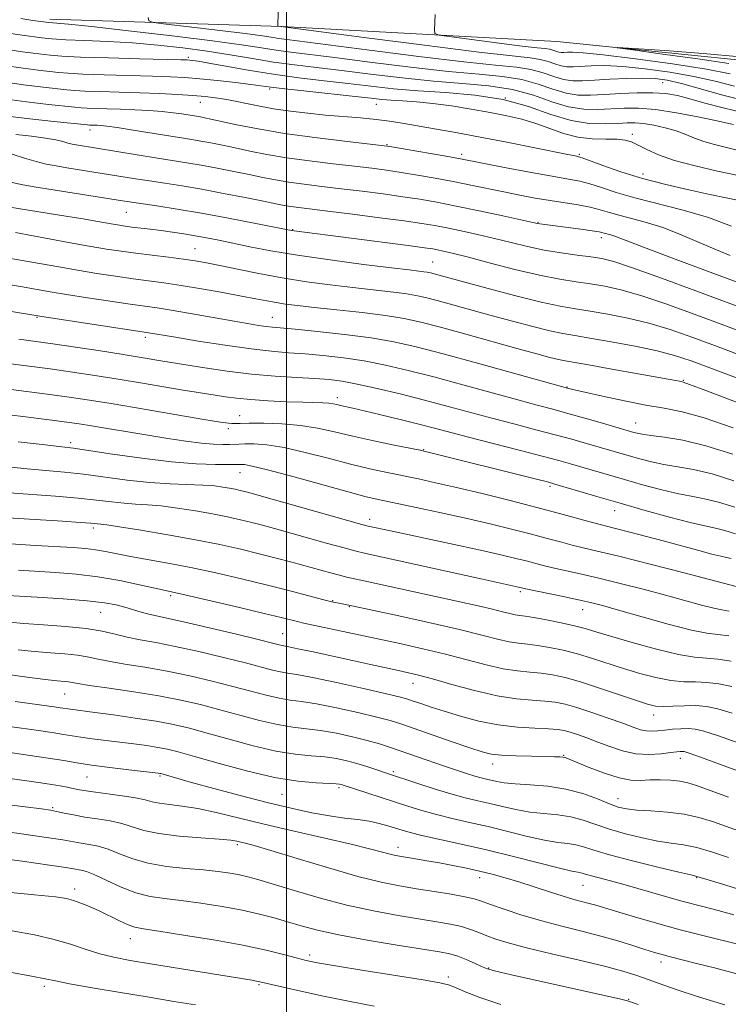
# Model space of a CAD drawing. Extents: x 2094800 to 2097700, y 299800 to 302700.
# Drawn here: x 2095442 to 2095596, y 302173 to 302387 of the extents above; entities that cross this region are included whole.
import ezdxf

# ---------------------------------------------------------------- set-up
doc = ezdxf.new("R2010")
doc.units = 0
doc.header["$MEASUREMENT"] = 0
for name, color, linetype, lineweight in [('BREAKLINE DTM HARD', 7, 'Continuous', 0), ('CONTOUR INDEX', 41, 'Continuous', 13), ('CONTOUR INTERMEDIATE', 44, 'Continuous', 0), ('GRID LINE', 7, 'Continuous', 0), ('SPOT ELEVATION DTM', 2, 'Continuous', 13)]:
    doc.layers.add(name, color=color, linetype=linetype, lineweight=lineweight)

msp = doc.modelspace()

# ---------------------------------------------------------------- linework, layer by layer
at = {"layer": 'BREAKLINE DTM HARD'}
msp.add_polyline3d([(2095448.72, 302386.7, 999.51), (2095498.97, 302385.11, 995.94), (2095558.6, 302381.85, 992.44), (2095604.18, 302377.22, 990.68), (2095657.58, 302366.57, 988.08)], dxfattribs=at)
at = {"layer": 'CONTOUR INDEX', "flags": 128}
for points, elevation in [([(2095600.38, 302366.091), (2095594.937, 302367.352), (2095590.737, 302368.481), (2095587.458, 302369.413), (2095584.758, 302370.099), (2095582.222, 302370.535), (2095579.413, 302370.732), (2095576.043, 302370.714), (2095572.402, 302370.554), (2095568.929, 302370.34), (2095565.941, 302370.173), (2095563.272, 302370.211), (2095560.633, 302370.627), (2095557.775, 302371.509), (2095554.589, 302372.611), (2095551.001, 302373.599), (2095546.867, 302374.247), (2095541.75, 302374.734), (2095535.141, 302375.344), (2095526.869, 302376.271), (2095518.113, 302377.35), (2095510.393, 302378.327), (2095500.922, 302379.501), (2095497.799, 302379.933), (2095494.56, 302380.448), (2095490.265, 302381.114), (2095483.964, 302381.985), (2095475.235, 302383.065), (2095465.757, 302384.166), (2095457.735, 302385.053), (2095452.784, 302385.557), (2095448.506, 302385.953), (2095446.779, 302386.17), (2095445.048, 302386.419), (2095442.456, 302386.813)], 1000), ([(2095596.511, 302341.777), (2095591.468, 302343.643), (2095585.976, 302345.273), (2095575.547, 302347.951), (2095571.511, 302349.129), (2095568.315, 302350.161), (2095565.769, 302350.967), (2095563.589, 302351.518), (2095561.123, 302351.988), (2095557.629, 302352.603), (2095552.704, 302353.509), (2095547.299, 302354.531), (2095537.77, 302356.363), (2095535.405, 302356.795), (2095524.486, 302358.719), (2095522.407, 302359.07), (2095520.615, 302359.313), (2095512.604, 302360.208), (2095506.165, 302360.984), (2095499.576, 302361.898), (2095493.857, 302362.87), (2095489.263, 302363.789), (2095483.625, 302365.025), (2095482.263, 302365.308), (2095481.388, 302365.473), (2095477.335, 302366.124), (2095475.425, 302366.387), (2095473.039, 302366.644), (2095470.201, 302366.861), (2095467.111, 302367.034), (2095464.016, 302367.167), (2095461.148, 302367.264), (2095456.798, 302367.4), (2095455.488, 302367.473), (2095454.136, 302367.598), (2095448.393, 302368.192), (2095443.659, 302368.734), (2095438.195, 302369.475)], 1010), ([(2095599.895, 302313.246), (2095593.597, 302315.607), (2095588.075, 302317.657), (2095583.188, 302319.363), (2095578.589, 302320.758), (2095574.033, 302321.876), (2095569.699, 302322.746), (2095565.865, 302323.398), (2095562.63, 302323.898), (2095559.351, 302324.464), (2095555.201, 302325.351), (2095549.699, 302326.709), (2095543.741, 302328.269), (2095531.208, 302331.659), (2095530.538, 302331.805), (2095529.798, 302331.924), (2095528.712, 302332.06), (2095526.614, 302332.305), (2095522.743, 302332.768), (2095516.69, 302333.516), (2095509.458, 302334.462), (2095502.404, 302335.48), (2095496.607, 302336.459), (2095492.034, 302337.35), (2095485.34, 302338.754), (2095482.695, 302339.274), (2095480.225, 302339.719), (2095477.759, 302340.122), (2095475.287, 302340.49), (2095472.846, 302340.823), (2095470.484, 302341.121), (2095466.485, 302341.605), (2095465.046, 302341.794), (2095463.796, 302341.981), (2095462.461, 302342.207), (2095458.654, 302342.886), (2095455.929, 302343.35), (2095452.592, 302343.894), (2095439.609, 302345.96)], 1020), ([(2095596.973, 302286.61), (2095592.294, 302288.075), (2095588.278, 302289.033), (2095584.853, 302289.632), (2095581.846, 302290.117), (2095579.109, 302290.683), (2095576.603, 302291.319), (2095574.315, 302291.967), (2095565.043, 302294.683), (2095561.879, 302295.579), (2095558.224, 302296.576), (2095554.076, 302297.666), (2095549.557, 302298.837), (2095544.823, 302300.08), (2095535.048, 302302.722), (2095529.925, 302304.079), (2095524.657, 302305.416), (2095519.636, 302306.62), (2095515.343, 302307.566), (2095512.058, 302308.169), (2095509.244, 302308.516), (2095506.16, 302308.74), (2095502.235, 302308.963), (2095497.572, 302309.268), (2095492.444, 302309.731), (2095487.181, 302310.385), (2095482.338, 302311.102), (2095473.226, 302312.56), (2095468.498, 302313.343), (2095464.636, 302313.963), (2095459.668, 302314.735), (2095454.282, 302315.552), (2095449.346, 302316.278), (2095441.966, 302317.314)], 1030), ([(2095596.012, 302258.357), (2095594.422, 302258.595), (2095592.647, 302258.956), (2095590.003, 302259.636), (2095582.188, 302261.78), (2095577.357, 302263.067), (2095572.378, 302264.348), (2095567.705, 302265.497), (2095563.706, 302266.421), (2095557.766, 302267.734), (2095555.671, 302268.239), (2095551.993, 302269.208), (2095549.764, 302269.773), (2095546.794, 302270.48), (2095542.704, 302271.4), (2095537.349, 302272.559), (2095522.58, 302275.707), (2095517.742, 302276.773), (2095516.361, 302277.14), (2095493.606, 302283.558), (2095491.865, 302284.038), (2095490.882, 302284.293), (2095489.955, 302284.518), (2095488.908, 302284.751), (2095487.692, 302284.994), (2095486.238, 302285.243), (2095484.374, 302285.472), (2095481.908, 302285.648), (2095474.804, 302285.916), (2095470.352, 302286.223), (2095465.501, 302286.756), (2095455.976, 302287.998), (2095451.907, 302288.432), (2095443.79, 302289.158), (2095438.87, 302289.665)], 1040), ([(2095597.936, 302229.765), (2095593.469, 302231.337), (2095590.488, 302232.305), (2095588.605, 302232.753), (2095587.12, 302232.874), (2095585.477, 302232.835), (2095583.715, 302232.708), (2095582.022, 302232.538), (2095580.54, 302232.375), (2095579.232, 302232.288), (2095578.017, 302232.35), (2095576.77, 302232.627), (2095575.183, 302233.165), (2095572.904, 302234.005), (2095569.751, 302235.138), (2095566.21, 302236.365), (2095562.937, 302237.438), (2095560.393, 302238.168), (2095558.265, 302238.602), (2095556.043, 302238.846), (2095553.291, 302239.024), (2095549.86, 302239.333), (2095545.67, 302239.986), (2095540.787, 302241.105), (2095535.847, 302242.435), (2095531.629, 302243.631), (2095528.661, 302244.439), (2095526.463, 302244.974), (2095524.305, 302245.444), (2095518.239, 302246.739), (2095514.314, 302247.592), (2095505.813, 302249.473), (2095502.506, 302250.193), (2095500.539, 302250.595), (2095499.06, 302250.859), (2095498.422, 302251.009), (2095496.947, 302251.383), (2095493.889, 302252.147), (2095488.872, 302253.381), (2095482.989, 302254.802), (2095477.701, 302256.039), (2095474.104, 302256.822), (2095471.838, 302257.284), (2095470.176, 302257.657), (2095468.518, 302258.122), (2095464.983, 302259.207), (2095463.074, 302259.703), (2095460.553, 302260.155), (2095456.821, 302260.582), (2095451.608, 302260.993), (2095445.961, 302261.356), (2095438.301, 302261.809)], 1050), ([(2095599.349, 302197.613), (2095595.024, 302198.961), (2095588.974, 302200.832), (2095587.657, 302201.135), (2095585.076, 302201.744), (2095580.519, 302202.838), (2095575.035, 302204.194), (2095570.042, 302205.499), (2095566.608, 302206.504), (2095564.4, 302207.203), (2095562.734, 302207.648), (2095560.993, 302207.92), (2095558.835, 302208.195), (2095555.981, 302208.676), (2095552.275, 302209.5), (2095543.712, 302211.602), (2095539.66, 302212.538), (2095535.938, 302213.381), (2095532.524, 302214.208), (2095529.371, 302215.085), (2095526.322, 302216.028), (2095511.878, 302220.738), (2095511.529, 302220.815), (2095510.77, 302220.888), (2095506.438, 302221.096), (2095502.492, 302221.464), (2095497.391, 302222.293), (2095491.341, 302223.699), (2095485.211, 302225.358), (2095480.036, 302226.839), (2095476.538, 302227.817), (2095474.187, 302228.397), (2095472.142, 302228.788), (2095469.725, 302229.164), (2095466.926, 302229.552), (2095463.899, 302229.941), (2095457.915, 302230.678), (2095455.448, 302231.003), (2095453.521, 302231.296), (2095451.649, 302231.606), (2095449.197, 302231.992), (2095445.757, 302232.493), (2095435.102, 302233.965)], 1060), ([(2095576.28, 302173.017), (2095574.386, 302173.725), (2095573.939, 302173.857), (2095572.503, 302174.191), (2095548.756, 302179.495), (2095545.081, 302180.35), (2095543.366, 302180.835), (2095542.288, 302181.295), (2095540.802, 302181.981), (2095538.97, 302182.786), (2095537.132, 302183.509), (2095535.425, 302184.019), (2095533.18, 302184.461), (2095529.528, 302185.05), (2095523.969, 302185.936), (2095517.473, 302187.02), (2095511.383, 302188.138), (2095506.716, 302189.161), (2095503.203, 302190.09), (2095500.253, 302190.963), (2095497.33, 302191.809), (2095494.133, 302192.64), (2095490.416, 302193.462), (2095486.062, 302194.268), (2095481.474, 302194.999), (2095477.186, 302195.582), (2095473.58, 302196.001), (2095470.432, 302196.466), (2095467.368, 302197.242), (2095464.142, 302198.484), (2095461.028, 302199.913), (2095458.427, 302201.136), (2095456.627, 302201.862), (2095455.466, 302202.195), (2095453.847, 302202.481), (2095452.147, 302202.752), (2095448.607, 302203.268), (2095442.676, 302204.088), (2095435.479, 302205.048)], 1070)]:
    msp.add_lwpolyline(points, dxfattribs=dict(at, elevation=elevation))
at = {"layer": 'CONTOUR INTERMEDIATE', "flags": 128}
for points, elevation in [([(2095597.125, 302372.135), (2095592.919, 302373.218), (2095588.342, 302374.262), (2095583.147, 302375.193), (2095577.796, 302375.938), (2095572.927, 302376.422), (2095569.038, 302376.604), (2095566.078, 302376.575), (2095562.173, 302376.359), (2095560.814, 302376.37), (2095559.557, 302376.565), (2095558.212, 302376.981), (2095556.711, 302377.499), (2095555.022, 302377.965), (2095552.859, 302378.298), (2095548.936, 302378.725), (2095541.717, 302379.549), (2095530.498, 302380.943), (2095517.899, 302382.563), (2095498.24, 302385.124), (2095498.163, 302385.22), (2095498.16, 302385.835), (2095498.741, 302399.486)], 996), ([(2095600.333, 302368.779), (2095594.594, 302370.207), (2095585.636, 302372.707), (2095582.568, 302373.43), (2095579.951, 302373.795), (2095577.161, 302373.892), (2095573.772, 302373.812), (2095570.138, 302373.63), (2095566.808, 302373.424), (2095564.18, 302373.274), (2095562.058, 302373.292), (2095560.095, 302373.596), (2095557.993, 302374.245), (2095555.65, 302375.055), (2095553.011, 302375.782), (2095549.863, 302376.272), (2095545.343, 302376.73), (2095538.429, 302377.446), (2095528.683, 302378.607), (2095518.006, 302379.956), (2095500.113, 302382.244), (2095498.376, 302382.483), (2095496.7, 302382.748), (2095494.292, 302383.112), (2095490.476, 302383.625), (2095484.949, 302384.299), (2095478.906, 302385.006), (2095473.917, 302385.578), (2095471.148, 302385.932), (2095470.139, 302386.311), (2095470.024, 302387.042)], 998), ([(2095596.19, 302374.854), (2095591.049, 302375.817), (2095583.727, 302376.956), (2095575.642, 302378.08), (2095568.692, 302378.951), (2095564.304, 302379.397), (2095562.018, 302379.519), (2095560.903, 302379.486), (2095560.166, 302379.444), (2095559.57, 302379.449), (2095559.02, 302379.534), (2095558.43, 302379.716), (2095557.772, 302379.943), (2095557.032, 302380.148), (2095556.081, 302380.294), (2095554.341, 302380.484), (2095551.119, 302380.852), (2095546.099, 302381.477), (2095535.748, 302382.816), (2095533.128, 302383.198), (2095532.174, 302383.602), (2095532.068, 302384.372), (2095532.225, 302387.695)], 994), ([(2095596.925, 302363.817), (2095595.229, 302364.206), (2095592.985, 302364.697), (2095589.214, 302365.484), (2095584.588, 302366.361), (2095580.043, 302367.056), (2095576.297, 302367.367), (2095573.197, 302367.371), (2095567.501, 302367.06), (2095564.46, 302367.129), (2095561.171, 302367.658), (2095557.557, 302368.774), (2095553.528, 302370.166), (2095548.991, 302371.417), (2095543.871, 302372.221), (2095538.157, 302372.738), (2095531.852, 302373.241), (2095525.054, 302373.935), (2095518.22, 302374.743), (2095511.902, 302375.524), (2095506.488, 302376.173), (2095501.731, 302376.757), (2095497.223, 302377.382), (2095492.618, 302378.124), (2095487.821, 302378.935), (2095482.798, 302379.735), (2095477.537, 302380.453), (2095472.119, 302381.054), (2095466.644, 302381.51), (2095461.262, 302381.811), (2095456.31, 302382.015), (2095452.173, 302382.199), (2095449.116, 302382.418), (2095446.94, 302382.653), (2095442.695, 302383.204), (2095439.262, 302383.709)], 1002), ([(2095595.915, 302377.077), (2095589.179, 302378.053), (2095581.516, 302379.119), (2095575.087, 302379.998), (2095571.699, 302380.473), (2095571.749, 302380.558), (2095575.278, 302380.327), (2095582.003, 302379.853), (2095590.333, 302379.218), (2095598.353, 302378.503)], 992), ([(2095599.172, 302357.925), (2095592.795, 302359.47), (2095590.454, 302360.14), (2095588.46, 302360.892), (2095586.568, 302361.69), (2095584.515, 302362.464), (2095582.133, 302363.149), (2095579.653, 302363.697), (2095577.403, 302364.063), (2095575.583, 302364.222), (2095573.87, 302364.212), (2095571.814, 302364.088), (2095569.061, 302363.947), (2095565.648, 302364.047), (2095561.709, 302364.689), (2095557.339, 302366.038), (2095552.466, 302367.722), (2095546.981, 302369.234), (2095540.875, 302370.196), (2095534.563, 302370.743), (2095528.564, 302371.139), (2095523.239, 302371.598), (2095518.328, 302372.137), (2095513.411, 302372.72), (2095508.169, 302373.327), (2095502.679, 302373.988), (2095497.115, 302374.743), (2095491.707, 302375.604), (2095486.895, 302376.45), (2095483.175, 302377.131), (2095480.878, 302377.537), (2095479.677, 302377.725), (2095479.08, 302377.795), (2095478.514, 302377.833), (2095477.08, 302377.878), (2095468.14, 302378.084), (2095461.409, 302378.256), (2095455.361, 302378.455), (2095451.311, 302378.669), (2095448.815, 302378.888), (2095445.067, 302379.331), (2095442.797, 302379.613), (2095440.041, 302380.017)], 1004), ([(2095598.019, 302352.755), (2095593.444, 302353.753), (2095588.591, 302354.85), (2095584.154, 302356.025), (2095580.681, 302357.24), (2095578.112, 302358.391), (2095576.238, 302359.357), (2095574.813, 302360.043), (2095573.44, 302360.457), (2095571.681, 302360.634), (2095569.229, 302360.645), (2095566.274, 302360.702), (2095563.137, 302361.056), (2095560.071, 302361.868), (2095557.077, 302362.957), (2095554.093, 302364.055), (2095551.039, 302364.957), (2095547.773, 302365.709), (2095544.134, 302366.417), (2095540.052, 302367.155), (2095535.801, 302367.855), (2095531.745, 302368.419), (2095528.185, 302368.775), (2095525.179, 302368.981), (2095522.719, 302369.125), (2095520.668, 302369.289), (2095518.34, 302369.534), (2095514.919, 302369.917), (2095504.415, 302371.068), (2095499.667, 302371.599), (2095496.634, 302371.962), (2095492.302, 302372.526), (2095488.984, 302372.925), (2095485.041, 302373.37), (2095481.216, 302373.762), (2095477.997, 302374.031), (2095474.851, 302374.205), (2095470.99, 302374.336), (2095460.519, 302374.615), (2095455.84, 302374.77), (2095452.704, 302374.937), (2095450.589, 302375.124), (2095446.153, 302375.622), (2095442.9, 302376.022), (2095438.803, 302376.624)], 1006), ([(2095599.897, 302346.985), (2095595.357, 302347.914), (2095591.761, 302348.664), (2095587.262, 302349.637), (2095582.24, 302350.812), (2095577.172, 302352.157), (2095572.505, 302353.608), (2095568.584, 302354.972), (2095564.109, 302356.613), (2095563.335, 302356.859), (2095562.866, 302356.958), (2095562.161, 302357.091), (2095560.668, 302357.385), (2095547.784, 302359.973), (2095542.007, 302361.1), (2095536.717, 302362.092), (2095532.109, 302362.923), (2095525.122, 302364.151), (2095522.344, 302364.589), (2095519.452, 302364.951), (2095516.091, 302365.268), (2095508.5, 302365.892), (2095504.668, 302366.26), (2095500.896, 302366.707), (2095497.172, 302367.262), (2095493.517, 302367.933), (2095487.113, 302369.227), (2095484.655, 302369.65), (2095482.352, 302369.934), (2095479.724, 302370.149), (2095476.405, 302370.353), (2095472.488, 302370.547), (2095468.183, 302370.718), (2095463.747, 302370.857), (2095459.628, 302370.975), (2095456.319, 302371.085), (2095454.096, 302371.205), (2095452.362, 302371.361), (2095447.239, 302371.914), (2095443.002, 302372.432), (2095437.564, 302373.23)], 1008), ([(2095596.224, 302335.415), (2095592.331, 302336.997), (2095585.066, 302340.144), (2095581.624, 302341.481), (2095578.254, 302342.54), (2095575.094, 302343.38), (2095572.326, 302344.093), (2095570.044, 302344.752), (2095567.988, 302345.362), (2095565.812, 302345.908), (2095563.246, 302346.389), (2095557.197, 302347.332), (2095553.936, 302347.89), (2095550.578, 302348.519), (2095547.129, 302349.207), (2095539.944, 302350.698), (2095536.156, 302351.458), (2095532.245, 302352.194), (2095528.396, 302352.872), (2095524.843, 302353.454), (2095521.688, 302353.922), (2095518.514, 302354.337), (2095514.776, 302354.778), (2095510.125, 302355.309), (2095504.999, 302355.929), (2095500.032, 302356.617), (2095495.729, 302357.35), (2095492.069, 302358.082), (2095488.905, 302358.762), (2095486.107, 302359.35), (2095483.634, 302359.842), (2095481.467, 302360.245), (2095479.511, 302360.577), (2095466.784, 302362.622), (2095463.318, 302363.162), (2095461.049, 302363.479), (2095459.741, 302363.617), (2095458.942, 302363.662), (2095457.276, 302363.715), (2095456.88, 302363.741), (2095449.552, 302364.469), (2095444.345, 302365.031), (2095438.926, 302365.701)], 1012), ([(2095603.349, 302327.527), (2095583.691, 302334.852), (2095577.426, 302337.209), (2095573.642, 302338.662), (2095570.965, 302339.712), (2095570.291, 302339.924), (2095568.592, 302340.374), (2095567.781, 302340.547), (2095566.26, 302340.797), (2095563.804, 302341.143), (2095554.913, 302342.292), (2095554.429, 302342.376), (2095553.388, 302342.598), (2095546.924, 302344.005), (2095541.814, 302345.099), (2095536.77, 302346.15), (2095532.581, 302346.972), (2095528.924, 302347.616), (2095525.2, 302348.189), (2095520.968, 302348.774), (2095516.412, 302349.36), (2095511.873, 302349.914), (2095507.646, 302350.411), (2095503.833, 302350.874), (2095500.489, 302351.337), (2095497.601, 302351.83), (2095494.876, 302352.374), (2095491.953, 302352.989), (2095488.588, 302353.676), (2095485.006, 302354.377), (2095481.547, 302355.016), (2095478.432, 302355.546), (2095472.066, 302356.55), (2095454.384, 302359.415), (2095453.515, 302359.585), (2095452.607, 302359.808), (2095451.507, 302360.115), (2095449.98, 302360.485), (2095447.774, 302360.884), (2095444.762, 302361.284), (2095441.334, 302361.684)], 1014), ([(2095602.011, 302322.836), (2095588.725, 302327.785), (2095581.275, 302330.526), (2095575.033, 302332.761), (2095570.967, 302334.1), (2095568.345, 302334.765), (2095566.01, 302335.13), (2095563.053, 302335.511), (2095559.564, 302335.995), (2095555.882, 302336.61), (2095552.274, 302337.369), (2095548.716, 302338.224), (2095545.115, 302339.112), (2095541.438, 302339.971), (2095537.898, 302340.753), (2095534.77, 302341.409), (2095532.143, 302341.919), (2095529.355, 302342.382), (2095525.558, 302342.924), (2095520.249, 302343.626), (2095514.31, 302344.384), (2095508.971, 302345.05), (2095502.667, 302345.819), (2095500.946, 302346.056), (2095499.473, 302346.31), (2095497.682, 302346.667), (2095495.001, 302347.215), (2095491.07, 302348.002), (2095486.377, 302348.911), (2095481.627, 302349.788), (2095477.382, 302350.51), (2095473.66, 302351.099), (2095470.337, 302351.608), (2095467.286, 302352.088), (2095452.381, 302354.465), (2095450.046, 302354.851), (2095447.937, 302355.264), (2095445.731, 302355.806), (2095443.234, 302356.535), (2095438.708, 302357.957)], 1016), ([(2095600.953, 302318.041), (2095594.792, 302320.344), (2095588.4, 302322.721), (2095582.231, 302324.944), (2095576.811, 302326.759), (2095572.5, 302327.988), (2095569.022, 302328.756), (2095565.937, 302329.264), (2095562.817, 302329.711), (2095559.264, 302330.282), (2095554.89, 302331.156), (2095549.536, 302332.43), (2095543.972, 302333.858), (2095539.194, 302335.111), (2095535.952, 302335.938), (2095533.982, 302336.407), (2095532.77, 302336.668), (2095531.722, 302336.863), (2095529.923, 302337.13), (2095526.378, 302337.6), (2095501.65, 302340.748), (2095501.095, 302340.838), (2095499.96, 302341.058), (2095493.039, 302342.428), (2095487.421, 302343.51), (2095481.559, 302344.588), (2095476.288, 302345.483), (2095471.914, 302346.17), (2095464.445, 302347.305), (2095449.417, 302349.673), (2095445.772, 302350.266), (2095442.865, 302350.774), (2095440.564, 302351.235)], 1018), ([(2095605.863, 302305.813), (2095592.401, 302310.871), (2095587.75, 302312.594), (2095584.144, 302313.781), (2095580.366, 302314.756), (2095575.567, 302315.763), (2095570.375, 302316.736), (2095565.793, 302317.532), (2095562.502, 302318.07), (2095559.91, 302318.52), (2095557.106, 302319.117), (2095553.406, 302320.032), (2095549.028, 302321.187), (2095544.416, 302322.44), (2095532.691, 302325.668), (2095530.182, 302326.322), (2095528.023, 302326.794), (2095525.638, 302327.179), (2095522.563, 302327.562), (2095514.394, 302328.47), (2095509.516, 302329.05), (2095504.344, 302329.742), (2095499.094, 302330.562), (2095494.001, 302331.5), (2095489.37, 302332.445), (2095485.528, 302333.259), (2095482.639, 302333.845), (2095480.225, 302334.271), (2095477.65, 302334.644), (2095474.452, 302335.048), (2095470.883, 302335.481), (2095467.368, 302335.918), (2095464.181, 302336.351), (2095460.978, 302336.843), (2095457.262, 302337.475), (2095452.774, 302338.283), (2095441.259, 302340.411)], 1022), ([(2095604.387, 302301.004), (2095590.911, 302306.16), (2095587.407, 302307.485), (2095586.009, 302307.988), (2095585.635, 302308.09), (2095584.017, 302308.393), (2095576.26, 302309.796), (2095570.514, 302310.822), (2095565.479, 302311.709), (2095560.459, 302312.577), (2095559.011, 302312.883), (2095557.113, 302313.355), (2095554.315, 302314.104), (2095550.263, 302315.22), (2095538.862, 302318.384), (2095533.394, 302319.88), (2095529.155, 302320.986), (2095525.508, 302321.783), (2095521.479, 302322.433), (2095516.414, 302323.064), (2095510.951, 302323.66), (2095506.045, 302324.172), (2095502.414, 302324.568), (2095499.811, 302324.894), (2095497.748, 302325.211), (2095495.75, 302325.578), (2095493.397, 302326.044), (2095490.283, 302326.65), (2095486.182, 302327.412), (2095481.589, 302328.225), (2095477.182, 302328.955), (2095473.448, 302329.509), (2095466.741, 302330.403), (2095462.968, 302330.941), (2095458.893, 302331.564), (2095454.722, 302332.245), (2095450.639, 302332.955), (2095443.17, 302334.303), (2095439.852, 302334.876)], 1024), ([(2095596.813, 302298.091), (2095590.565, 302300.21), (2095585.784, 302301.53), (2095581.893, 302302.312), (2095577.938, 302302.996), (2095573.281, 302303.906), (2095568.548, 302304.912), (2095564.684, 302305.77), (2095562.38, 302306.298), (2095560.917, 302306.66), (2095549.222, 302309.925), (2095541.429, 302312.088), (2095533.962, 302314.131), (2095528.127, 302315.657), (2095523.301, 302316.742), (2095518.376, 302317.583), (2095512.614, 302318.332), (2095506.751, 302318.975), (2095501.89, 302319.451), (2095497.003, 302319.893), (2095495.622, 302320.049), (2095493.926, 302320.294), (2095491.55, 302320.683), (2095488.228, 302321.259), (2095479.189, 302322.857), (2095475.021, 302323.571), (2095471.942, 302324.059), (2095466.115, 302324.888), (2095461.759, 302325.53), (2095456.849, 302326.277), (2095452.321, 302326.989), (2095448.814, 302327.568), (2095442.329, 302328.693), (2095437.86, 302329.445)], 1026), ([(2095596.748, 302292.363), (2095590.91, 302294.193), (2095585.922, 302295.381), (2095581.943, 302296.043), (2095579.022, 302296.411), (2095577.143, 302296.679), (2095576.023, 302296.9), (2095575.311, 302297.09), (2095568.484, 302299.077), (2095564.715, 302300.159), (2095560.978, 302301.21), (2095557.716, 302302.097), (2095554.383, 302302.986), (2095550.186, 302304.119), (2095538.239, 302307.405), (2095531.944, 302309.105), (2095526.392, 302310.536), (2095521.468, 302311.681), (2095516.86, 302312.574), (2095512.336, 302313.25), (2095507.997, 302313.745), (2095504.025, 302314.095), (2095500.461, 302314.357), (2095496.782, 302314.664), (2095492.328, 302315.17), (2095486.742, 302315.966), (2095480.894, 302316.884), (2095475.96, 302317.694), (2095469.683, 302318.745), (2095446.989, 302322.182), (2095444.781, 302322.536), (2095435.868, 302324.015)], 1028), ([(2095597.172, 302280.863), (2095593.678, 302281.958), (2095590.634, 302282.686), (2095587.764, 302283.222), (2095584.67, 302283.824), (2095581.075, 302284.686), (2095577.183, 302285.738), (2095573.318, 302286.843), (2095561.603, 302290.288), (2095559.043, 302291), (2095555.471, 302291.942), (2095550.436, 302293.235), (2095539.461, 302296.041), (2095532.092, 302297.982), (2095528.696, 302298.862), (2095524.673, 302299.868), (2095520.49, 302300.887), (2095516.873, 302301.748), (2095514.363, 302302.325), (2095511.732, 302302.906), (2095510.902, 302303.1), (2095510.095, 302303.264), (2095509.158, 302303.385), (2095507.917, 302303.46), (2095503.523, 302303.603), (2095499.989, 302303.744), (2095496.016, 302303.946), (2095492.246, 302304.203), (2095489.18, 302304.506), (2095486.764, 302304.825), (2095480.971, 302305.71), (2095478.034, 302306.185), (2095468.829, 302307.729), (2095463.547, 302308.603), (2095458.476, 302309.412), (2095453.592, 302310.15), (2095448.753, 302310.834), (2095438.529, 302312.194)], 1032), ([(2095597.371, 302275.116), (2095595.062, 302275.84), (2095592.99, 302276.338), (2095590.674, 302276.811), (2095587.494, 302277.531), (2095583.041, 302278.69), (2095577.763, 302280.157), (2095572.322, 302281.719), (2095567.32, 302283.181), (2095558.207, 302285.882), (2095556.563, 302286.33), (2095553.922, 302287.005), (2095531.05, 302292.739), (2095530.08, 302292.969), (2095528.976, 302293.204), (2095523.377, 302294.325), (2095518.913, 302295.248), (2095514.373, 302296.245), (2095510.392, 302297.19), (2095506.756, 302297.997), (2095503.042, 302298.594), (2095499.001, 302298.931), (2095495.082, 302299.066), (2095491.912, 302299.08), (2095489.934, 302299.047), (2095488.854, 302299.008), (2095488.194, 302298.995), (2095487.406, 302299.058), (2095485.67, 302299.317), (2095482.095, 302299.913), (2095469.133, 302302.119), (2095462.459, 302303.244), (2095457.283, 302304.088), (2095452.902, 302304.747), (2095448.159, 302305.389), (2095435.806, 302306.954)], 1034), ([(2095596.445, 302269.722), (2095595.417, 302269.97), (2095594.158, 302270.238), (2095592.251, 302270.69), (2095589.411, 302271.442), (2095581.952, 302273.489), (2095578.039, 302274.536), (2095574.475, 302275.466), (2095571.618, 302276.193), (2095568.03, 302277.079), (2095566.062, 302277.602), (2095559.221, 302279.498), (2095554.277, 302280.821), (2095548.468, 302282.308), (2095542.415, 302283.806), (2095536.858, 302285.138), (2095532.339, 302286.176), (2095528.615, 302286.986), (2095521.826, 302288.387), (2095518.108, 302289.194), (2095513.876, 302290.207), (2095509.046, 302291.463), (2095504.058, 302292.748), (2095499.481, 302293.782), (2095495.775, 302294.361), (2095492.965, 302294.576), (2095490.969, 302294.593), (2095489.651, 302294.553), (2095487.635, 302294.455), (2095486.2, 302294.444), (2095484.215, 302294.522), (2095481.575, 302294.751), (2095478.224, 302295.174), (2095474.3, 302295.758), (2095469.984, 302296.451), (2095457.72, 302298.511), (2095455.045, 302298.946), (2095452.363, 302299.333), (2095448.53, 302299.828), (2095442.846, 302300.531), (2095421.347, 302303.128)], 1036), ([(2095597.517, 302263.674), (2095586.219, 302266.607), (2095578.832, 302268.508), (2095572.084, 302270.217), (2095567.394, 302271.364), (2095564.31, 302272.09), (2095561.914, 302272.668), (2095559.415, 302273.324), (2095556.537, 302274.106), (2095553.135, 302275.014), (2095549.094, 302276.045), (2095544.435, 302277.179), (2095539.207, 302278.39), (2095533.572, 302279.635), (2095528.125, 302280.801), (2095520.275, 302282.449), (2095517.303, 302283.141), (2095513.379, 302284.169), (2095501.36, 302287.498), (2095495.919, 302288.969), (2095492.556, 302289.791), (2095490.904, 302290.094), (2095490.213, 302290.134), (2095489.013, 302290.109), (2095487.428, 302290.1), (2095484.59, 302290.123), (2095480.452, 302290.287), (2095475.066, 302290.722), (2095468.674, 302291.491), (2095462.288, 302292.395), (2095457.112, 302293.171), (2095453.86, 302293.638), (2095451.291, 302293.954), (2095447.674, 302294.358), (2095441.835, 302295.023)], 1038), ([(2095595.894, 302252.954), (2095593.5, 302253.246), (2095591.137, 302253.555), (2095587.778, 302254.239), (2095582.789, 302255.521), (2095577.097, 302257.101), (2095572.021, 302258.542), (2095568.495, 302259.526), (2095565.923, 302260.188), (2095563.325, 302260.778), (2095560.018, 302261.478), (2095551.928, 302263.153), (2095549.64, 302263.687), (2095542.505, 302265.254), (2095517.236, 302270.844), (2095514.851, 302271.4), (2095512.481, 302272.027), (2095508.926, 302273.015), (2095497.378, 302276.248), (2095494.825, 302276.935), (2095492.502, 302277.532), (2095490.031, 302278.13), (2095487.237, 302278.752), (2095483.996, 302279.401), (2095480.276, 302280.065), (2095476.415, 302280.671), (2095472.845, 302281.131), (2095469.871, 302281.393), (2095467.298, 302281.549), (2095464.806, 302281.726), (2095462.081, 302282.022), (2095458.848, 302282.408), (2095454.84, 302282.825), (2095449.954, 302283.226), (2095439.906, 302283.958)], 1042), ([(2095596.4, 302247.487), (2095593.517, 302247.917), (2095591.065, 302248.112), (2095588.467, 302248.338), (2095584.987, 302248.921), (2095580.197, 302250.073), (2095574.917, 302251.521), (2095570.276, 302252.877), (2095567.07, 302253.847), (2095564.754, 302254.532), (2095562.449, 302255.131), (2095559.529, 302255.787), (2095556.38, 302256.432), (2095553.643, 302256.941), (2095551.784, 302257.234), (2095550.565, 302257.395), (2095549.574, 302257.553), (2095548.428, 302257.814), (2095546.863, 302258.211), (2095544.645, 302258.755), (2095541.583, 302259.457), (2095517.778, 302264.704), (2095513.116, 302265.71), (2095511.528, 302266.094), (2095509.525, 302266.627), (2095501.15, 302268.937), (2095497.785, 302269.833), (2095494.122, 302270.77), (2095490.107, 302271.743), (2095485.567, 302272.754), (2095480.3, 302273.808), (2095474.314, 302274.887), (2095468.455, 302275.87), (2095463.781, 302276.614), (2095461.046, 302277.021), (2095459.793, 302277.181), (2095457.574, 302277.386), (2095455.262, 302277.557), (2095451.461, 302277.807), (2095433.531, 302278.906)], 1044), ([(2095596.577, 302241.976), (2095593.73, 302242.569), (2095591.141, 302242.88), (2095588.67, 302242.967), (2095586.129, 302243.024), (2095583.316, 302243.281), (2095580.095, 302243.906), (2095576.609, 302244.825), (2095573.066, 302245.904), (2095566.325, 302248.094), (2095563.101, 302249.061), (2095559.962, 302249.863), (2095557.026, 302250.482), (2095554.443, 302250.909), (2095552.286, 302251.164), (2095550.33, 302251.375), (2095548.272, 302251.697), (2095545.779, 302252.267), (2095542.373, 302253.13), (2095537.545, 302254.313), (2095531.132, 302255.785), (2095524.354, 302257.287), (2095513.552, 302259.629), (2095511.016, 302260.102), (2095509.827, 302260.371), (2095507.807, 302260.879), (2095500.528, 302262.791), (2095495.639, 302264.037), (2095490.25, 302265.348), (2095484.68, 302266.629), (2095479.261, 302267.784), (2095474.289, 302268.743), (2095466.195, 302270.196), (2095460.761, 302271.262), (2095458.589, 302271.638), (2095456.411, 302271.897), (2095453.797, 302272.098), (2095445.594, 302272.586), (2095440.215, 302272.925)], 1046), ([(2095596.639, 302236.208), (2095593.519, 302237.139), (2095591.059, 302237.651), (2095588.764, 302237.844), (2095586.276, 302237.822), (2095583.792, 302237.711), (2095581.644, 302237.641), (2095579.993, 302237.739), (2095578.302, 302238.129), (2095575.857, 302238.932), (2095572.201, 302240.193), (2095567.895, 302241.656), (2095563.752, 302242.991), (2095560.395, 302243.939), (2095557.673, 302244.532), (2095555.243, 302244.878), (2095552.789, 302245.094), (2095550.095, 302245.354), (2095546.971, 302245.842), (2095543.279, 302246.687), (2095534.481, 302248.995), (2095529.599, 302250.176), (2095524.554, 302251.313), (2095519.466, 302252.414), (2095503.374, 302255.817), (2095502.397, 302256.048), (2095498.868, 302256.941), (2095495.193, 302257.836), (2095489.837, 302259.107), (2095483.917, 302260.491), (2095478.887, 302261.652), (2095475.748, 302262.359), (2095471.477, 302263.304), (2095468.126, 302264.062), (2095463.848, 302264.956), (2095459.139, 302265.772), (2095454.434, 302266.345), (2095449.932, 302266.714), (2095441.948, 302267.197)], 1048), ([(2095608.82, 302219.717), (2095593.9, 302225.164), (2095589.733, 302226.673), (2095587.301, 302227.533), (2095586.224, 302227.871), (2095585.789, 302227.932), (2095585.361, 302227.917), (2095584.608, 302227.838), (2095583.279, 302227.666), (2095581.21, 302227.41), (2095578.597, 302227.25), (2095575.727, 302227.406), (2095572.852, 302228.025), (2095570.082, 302228.951), (2095567.49, 302229.956), (2095565.15, 302230.844), (2095563.129, 302231.565), (2095561.492, 302232.106), (2095560.205, 302232.462), (2095558.834, 302232.679), (2095556.843, 302232.814), (2095553.852, 302232.938), (2095550.086, 302233.176), (2095545.926, 302233.669), (2095541.726, 302234.503), (2095537.747, 302235.546), (2095534.224, 302236.609), (2095531.347, 302237.535), (2095529.122, 302238.283), (2095527.509, 302238.843), (2095526.31, 302239.246), (2095524.695, 302239.688), (2095521.677, 302240.41), (2095516.688, 302241.55), (2095510.835, 302242.847), (2095505.645, 302243.942), (2095502.253, 302244.575), (2095500.223, 302244.894), (2095498.726, 302245.146), (2095497.006, 302245.547), (2095491.119, 302247.086), (2095486.38, 302248.271), (2095481.028, 302249.548), (2095475.91, 302250.68), (2095471.692, 302251.5), (2095468.293, 302252.108), (2095465.446, 302252.671), (2095462.848, 302253.31), (2095460.049, 302253.975), (2095456.561, 302254.572), (2095452.118, 302255.031), (2095447.34, 302255.376), (2095443.067, 302255.657), (2095439.938, 302255.91)], 1052), ([(2095595.802, 302218.02), (2095588.907, 302220.549), (2095587.013, 302221.136), (2095585.319, 302221.459), (2095583.293, 302221.654), (2095581.039, 302221.744), (2095578.82, 302221.727), (2095576.791, 302221.643), (2095574.686, 302221.704), (2095572.133, 302222.165), (2095568.936, 302223.173), (2095565.622, 302224.438), (2095561.259, 302226.249), (2095560.43, 302226.563), (2095559.923, 302226.675), (2095559.278, 302226.729), (2095558.128, 302226.766), (2095553.134, 302226.863), (2095549.714, 302226.959), (2095546.639, 302227.11), (2095544.4, 302227.355), (2095542.397, 302227.831), (2095539.753, 302228.695), (2095535.904, 302230.021), (2095524.823, 302233.875), (2095522.485, 302234.602), (2095519.605, 302235.358), (2095515.51, 302236.327), (2095510.832, 302237.353), (2095506.53, 302238.198), (2095503.299, 302238.706), (2095500.79, 302239.036), (2095498.392, 302239.433), (2095495.589, 302240.085), (2095492.252, 302240.973), (2095488.348, 302242.024), (2095483.888, 302243.162), (2095479.066, 302244.294), (2095474.12, 302245.321), (2095469.305, 302246.169), (2095464.949, 302246.863), (2095461.394, 302247.449), (2095458.826, 302247.966), (2095456.789, 302248.41), (2095454.671, 302248.771), (2095451.993, 302249.05), (2095448.826, 302249.301), (2095445.378, 302249.595), (2095441.85, 302249.975)], 1054), ([(2095598.195, 302210.61), (2095592.335, 302212.723), (2095589.425, 302213.609), (2095586.218, 302214.293), (2095582.612, 302214.735), (2095579.008, 302215.008), (2095575.929, 302215.213), (2095573.714, 302215.456), (2095571.945, 302215.862), (2095570.016, 302216.558), (2095567.448, 302217.602), (2095564.257, 302218.767), (2095560.587, 302219.757), (2095556.633, 302220.353), (2095552.802, 302220.659), (2095549.556, 302220.86), (2095547.226, 302221.103), (2095545.623, 302221.383), (2095543.352, 302221.911), (2095542.204, 302222.19), (2095540.823, 302222.569), (2095539.067, 302223.107), (2095536.887, 302223.82), (2095534.256, 302224.71), (2095522.551, 302228.778), (2095520.177, 302229.55), (2095517.533, 302230.307), (2095514.332, 302231.103), (2095510.83, 302231.858), (2095507.415, 302232.454), (2095504.345, 302232.836), (2095501.358, 302233.179), (2095498.058, 302233.72), (2095494.173, 302234.623), (2095489.905, 302235.768), (2095485.578, 302236.962), (2095481.396, 302238.053), (2095477.105, 302239.04), (2095472.329, 302239.961), (2095466.918, 302240.838), (2095461.605, 302241.618), (2095457.342, 302242.228), (2095454.803, 302242.622), (2095452.781, 302242.97), (2095450.313, 302243.226), (2095447.689, 302243.534), (2095443.763, 302244.04), (2095439.068, 302244.634)], 1056), ([(2095595.832, 302204.896), (2095592.387, 302206.063), (2095588.974, 302207.06), (2095586.06, 302207.668), (2095583.383, 302208.053), (2095580.503, 302208.478), (2095577.117, 302209.147), (2095573.49, 302210.028), (2095570.029, 302211.028), (2095564.329, 302212.985), (2095561.66, 302213.703), (2095558.813, 302214.136), (2095555.818, 302214.427), (2095552.768, 302214.768), (2095549.75, 302215.301), (2095546.83, 302215.961), (2095544.07, 302216.631), (2095541.469, 302217.237), (2095538.773, 302217.884), (2095535.667, 302218.721), (2095532.003, 302219.827), (2095528.303, 302221.011), (2095522.116, 302223.052), (2095519.369, 302224.004), (2095517.403, 302224.663), (2095515.263, 302225.325), (2095513.096, 302225.9), (2095510.821, 302226.366), (2095508.3, 302226.711), (2095505.391, 302226.966), (2095501.925, 302227.321), (2095497.725, 302228.006), (2095492.757, 302229.161), (2095487.558, 302230.563), (2095482.807, 302231.9), (2095478.949, 302232.937), (2095475.5, 302233.738), (2095471.743, 302234.441), (2095467.221, 302235.148), (2095462.522, 302235.813), (2095458.493, 302236.352), (2095453.178, 302237.04), (2095450.96, 302237.391), (2095449.663, 302237.579), (2095441.225, 302238.743)], 1058), ([(2095596.992, 302192.516), (2095593.604, 302193.408), (2095589.974, 302194.344), (2095586.008, 302195.4), (2095581.696, 302196.611), (2095573.451, 302198.97), (2095570.274, 302199.832), (2095566.139, 302200.912), (2095565.028, 302201.235), (2095564.327, 302201.455), (2095563.807, 302201.594), (2095563.174, 302201.703), (2095561.851, 302201.963), (2095559.193, 302202.584), (2095549.245, 302205.118), (2095543.353, 302206.573), (2095537.851, 302207.84), (2095529.382, 302209.696), (2095526.83, 302210.312), (2095525.069, 302210.81), (2095521.965, 302211.8), (2095520.088, 302212.32), (2095517.932, 302212.774), (2095515.462, 302213.127), (2095512.614, 302213.473), (2095509.312, 302213.939), (2095505.48, 302214.635), (2095501.023, 302215.597), (2095495.842, 302216.846), (2095490.005, 302218.354), (2095484.241, 302219.898), (2095479.445, 302221.212), (2095472.736, 302223.097), (2095472.54, 302223.135), (2095472.228, 302223.18), (2095465.864, 302223.934), (2095461.69, 302224.443), (2095457.717, 302224.967), (2095454.582, 302225.444), (2095451.744, 302225.92), (2095448.368, 302226.466), (2095443.922, 302227.123), (2095439.084, 302227.801)], 1062), ([(2095602.843, 302184.878), (2095591.689, 302187.645), (2095585.388, 302189.264), (2095579.723, 302190.807), (2095574.982, 302192.17), (2095571.323, 302193.264), (2095567.063, 302194.567), (2095565.653, 302194.969), (2095562.337, 302195.836), (2095559.992, 302196.521), (2095557.021, 302197.472), (2095553.699, 302198.565), (2095550.398, 302199.628), (2095547.398, 302200.526), (2095544.611, 302201.282), (2095541.859, 302201.954), (2095539.006, 302202.589), (2095536.092, 302203.187), (2095533.201, 302203.734), (2095530.433, 302204.216), (2095527.954, 302204.622), (2095524.503, 302205.172), (2095523.36, 302205.391), (2095522.169, 302205.685), (2095520.548, 302206.14), (2095518.005, 302206.826), (2095514.019, 302207.807), (2095508.326, 302209.11), (2095501.692, 302210.604), (2095495.139, 302212.115), (2095484.767, 302214.643), (2095480.788, 302215.507), (2095477.408, 302216.049), (2095474.626, 302216.385), (2095472.475, 302216.662), (2095470.884, 302217.002), (2095469.361, 302217.407), (2095467.311, 302217.853), (2095464.361, 302218.312), (2095458.086, 302219.13), (2095456.063, 302219.428), (2095454.731, 302219.673), (2095452.455, 302220.163), (2095450.972, 302220.45), (2095449.103, 302220.771), (2095446.738, 302221.128), (2095443.75, 302221.541), (2095440.007, 302222.029)], 1064), ([(2095598.113, 302179.567), (2095593.091, 302180.892), (2095588.88, 302181.969), (2095582.985, 302183.444), (2095581.138, 302183.93), (2095579.539, 302184.396), (2095577.662, 302184.99), (2095575.093, 302185.818), (2095571.867, 302186.815), (2095568.132, 302187.877), (2095564.036, 302188.925), (2095559.722, 302189.998), (2095555.335, 302191.163), (2095551.057, 302192.445), (2095547.232, 302193.701), (2095544.24, 302194.748), (2095542.264, 302195.462), (2095540.689, 302195.955), (2095538.702, 302196.403), (2095535.712, 302196.938), (2095532.031, 302197.54), (2095528.191, 302198.145), (2095524.522, 302198.747), (2095520.526, 302199.548), (2095515.497, 302200.804), (2095509.083, 302202.644), (2095502.329, 302204.689), (2095496.633, 302206.436), (2095493.03, 302207.505), (2095491.11, 302208.031), (2095490.105, 302208.276), (2095489.265, 302208.461), (2095487.924, 302208.653), (2095485.439, 302208.878), (2095481.449, 302209.166), (2095476.734, 302209.558), (2095472.359, 302210.098), (2095469.107, 302210.802), (2095464.35, 302212.281), (2095461.757, 302212.835), (2095458.978, 302213.28), (2095456.267, 302213.694), (2095453.848, 302214.135), (2095451.803, 302214.563), (2095450.177, 302214.918), (2095448.835, 302215.173), (2095446.907, 302215.449), (2095443.337, 302215.898), (2095437.524, 302216.614)], 1066), ([(2095595.004, 302172.988), (2095589.546, 302174.608), (2095585.139, 302176.055), (2095581.589, 302177.331), (2095578.643, 302178.428), (2095575.973, 302179.368), (2095572.962, 302180.285), (2095568.919, 302181.343), (2095563.462, 302182.643), (2095557.445, 302184.043), (2095552.03, 302185.339), (2095548.097, 302186.38), (2095545.404, 302187.214), (2095543.423, 302187.945), (2095541.684, 302188.65), (2095539.931, 302189.324), (2095537.963, 302189.935), (2095535.582, 302190.472), (2095532.607, 302191), (2095524.232, 302192.346), (2095518.889, 302193.319), (2095513.066, 302194.589), (2095507.066, 302196.165), (2095501.46, 302197.809), (2095496.886, 302199.215), (2095493.765, 302200.163), (2095491.641, 302200.751), (2095489.84, 302201.158), (2095487.775, 302201.532), (2095485.217, 302201.894), (2095482.024, 302202.232), (2095478.161, 302202.559), (2095474.009, 302202.989), (2095470.056, 302203.659), (2095466.682, 302204.64), (2095463.843, 302205.742), (2095461.388, 302206.708), (2095459.192, 302207.348), (2095457.222, 302207.737), (2095455.468, 302208.016), (2095451.553, 302208.715), (2095447.968, 302209.286), (2095442.586, 302210.062), (2095436.243, 302210.932)], 1068), ([(2095546.5, 302173.067), (2095541.923, 302174.549), (2095538.747, 302175.801), (2095536.65, 302176.732), (2095535.163, 302177.313), (2095533.229, 302177.764), (2095529.648, 302178.37), (2095516.782, 302180.433), (2095510.663, 302181.428), (2095506.703, 302182.111), (2095504.246, 302182.613), (2095502.137, 302183.15), (2095499.377, 302183.891), (2095495.579, 302184.826), (2095490.514, 302185.901), (2095484.207, 302187.044), (2095477.714, 302188.109), (2095472.349, 302188.932), (2095469.036, 302189.424), (2095467.152, 302189.786), (2095465.684, 302190.296), (2095463.833, 302191.15), (2095459.399, 302193.326), (2095457.306, 302194.28), (2095455.445, 302195.049), (2095453.847, 302195.625), (2095452.339, 302196.029), (2095449.919, 302196.386), (2095445.375, 302196.852), (2095438.017, 302197.528)], 1072), ([(2095518.984, 302172.692), (2095513.795, 302173.678), (2095508.036, 302174.877), (2095502.485, 302176.1), (2095494.268, 302177.977), (2095493.52, 302178.128), (2095492.515, 302178.3), (2095470.559, 302181.851), (2095466.087, 302182.6), (2095462.593, 302183.275), (2095459.579, 302184.033), (2095456.597, 302184.984), (2095453.373, 302186.06), (2095449.682, 302187.145), (2095445.367, 302188.14), (2095440.554, 302189.018)], 1074), ([(2095480.275, 302172.963), (2095475.616, 302173.714), (2095470.206, 302174.606), (2095464.007, 302175.643), (2095457.895, 302176.685), (2095452.98, 302177.555), (2095449.933, 302178.145), (2095447.688, 302178.619), (2095444.743, 302179.211), (2095440.068, 302180.078)], 1076)]:
    msp.add_lwpolyline(points, dxfattribs=dict(at, elevation=elevation))
at = {"layer": 'GRID LINE', "flags": 128}
msp.add_lwpolyline([(2095500, 300000), (2095500, 302500)], dxfattribs=at)
at = {"layer": 'SPOT ELEVATION DTM'}
for p in [(2095478.76, 302378.4, 1003.7), (2095581.55, 302372.91, 998.9), (2095496.39, 302371.52, 1006.3), (2095481.34, 302368.61, 1008.8), (2095519.47, 302368.24, 1006.9), (2095547.43, 302369.55, 1004.7), (2095457.42, 302362.61, 1012.6), (2095575, 302361.73, 1005.6), (2095521.8, 302359.45, 1009.9), (2095538.01, 302357.38, 1009.6), (2095563.51, 302357.37, 1007.8), (2095577.29, 302353.12, 1007.4), (2095465.32, 302344.81, 1018.9), (2095554.57, 302342.61, 1013.9), (2095501.38, 302341.04, 1017.9), (2095568.3, 302339.27, 1014.5), (2095480.18, 302336.94, 1021.1), (2095531.67, 302334.06, 1019.1), (2095445.91, 302322.06, 1028.1), (2095496.94, 302322, 1025.2), (2095469.38, 302317.66, 1028.4), (2095586.04, 302308.34, 1023.9), (2095560.82, 302306.96, 1025.9), (2095511.03, 302304.58, 1031.5), (2095489.84, 302300.71, 1033.3), (2095575.71, 302299.14, 1027.2), (2095487.39, 302297.88, 1034.4), (2095453.2, 302294.85, 1037.6), (2095529.78, 302293.36, 1033.9), (2095489.91, 302288.35, 1038.8), (2095557.12, 302285.4, 1034.3), (2095571.15, 302280.12, 1034.7), (2095518.03, 302278.21, 1039.5), (2095458.15, 302276.33, 1044.4), (2095474.9, 302261.65, 1048.3), (2095550.68, 302262.53, 1042.3), (2095509.99, 302260.57, 1045.9), (2095513.65, 302259.32, 1046.1), (2095564.23, 302258.63, 1042.7), (2095459.76, 302258.06, 1050.9), (2095499.21, 302253.43, 1049.1), (2095527.44, 302242.7, 1050.7), (2095451.93, 302240.36, 1056.9), (2095579.62, 302235.81, 1048.6), (2095560.12, 302227.04, 1053.9), (2095544.68, 302225.18, 1054.6), (2095585.39, 302226.45, 1052.6), (2095456.74, 302222.38, 1062.9), (2095472.58, 302222.57, 1062.2), (2095523.19, 302223.54, 1057.7), (2095499.05, 302218.61, 1060.9), (2095511.37, 302220.05, 1060.3), (2095571.86, 302217.66, 1055.3), (2095449.31, 302215.74, 1065.8), (2095489.35, 302207.7, 1066.3), (2095524.17, 302207.15, 1063.4), (2095541.91, 302200.51, 1064.6), (2095564.29, 302198.87, 1062.9), (2095588.95, 302200.53, 1060.1), (2095454.07, 302198.08, 1071.5), (2095466.15, 302187.31, 1072.7), (2095505.03, 302183.77, 1071.6), (2095581.22, 302182.27, 1066.5), (2095543.83, 302180.93, 1069.9), (2095535.07, 302179.02, 1071.6), (2095447.51, 302176.96, 1076.4), (2095494.08, 302177.31, 1074.2), (2095574.19, 302174.19, 1069.9)]:
    msp.add_point(p, dxfattribs=at)

doc.saveas('drawing.dxf')
